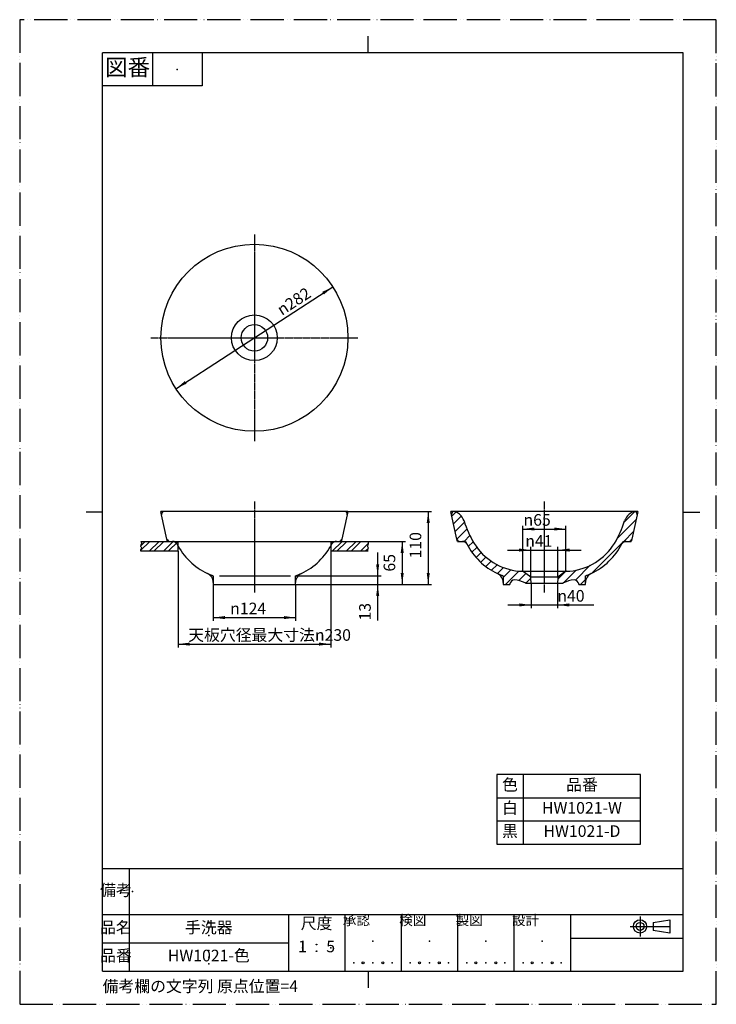
# Model space of a CAD drawing. Units: inches. Extents: x 0 to 1050, y 0 to 1485.
import ezdxf

# ---------------------------------------------------------------- set-up
doc = ezdxf.new("R2010")
doc.units = ezdxf.units.IN
for name, pattern in [('DASH_CENTER', [14, 11, -1, 1, -1]), ('DOT_CENTER', [14, 12, -1, 0, -1]), ('PHANTOM', [13, 10, -1, 0, -1, 0, -1])]:
    doc.linetypes.add(name, pattern=pattern)
doc.layers.add('1', color=7, linetype='Continuous')
doc.styles.add('CONVERTER_1', font='msmincho.ttc', dxfattribs={"width": 0.89})
doc.styles.add('CONVERTER_2', font='txt.shx', dxfattribs={"width": 0.9})
doc.dimstyles.new('ME10_DIM_0', dxfattribs={"dimtxt": 17.5, "dimasz": 17.5, "dimexe": 5, "dimexo": 0, "dimtad": 1, "dimdsep": 46, "dimtxsty": 'CONVERTER_1', "dimsah": 1, "dimcen": 0.09, "dimclrd": 2, "dimclre": 2, "dimclrt": 7, "dimadec": 0, "dimazin": 0, "dimtfac": 1, "dimtdec": 4, "dimtmove": 0, "dimatfit": 3, "dimfxl": 1, "dimtolj": 1, "dimtzin": 0, "dimarcsym": 0})
doc.dimstyles.new('ME10_DIM_1', dxfattribs={"dimtxt": 17.5, "dimasz": 17.5, "dimexe": 5, "dimexo": 0, "dimtad": 1, "dimdsep": 46, "dimtxsty": 'CONVERTER_2', "dimsah": 1, "dimcen": 0.09, "dimclrd": 2, "dimclre": 2, "dimclrt": 7, "dimadec": 0, "dimazin": 0, "dimtfac": 1, "dimtdec": 4, "dimtmove": 0, "dimatfit": 3, "dimfxl": 1, "dimtolj": 1, "dimtzin": 0, "dimarcsym": 0})
doc.dimstyles.new('ME10_DIM_2', dxfattribs={"dimtxt": 17.5, "dimasz": 17.5, "dimexe": 5, "dimexo": 0, "dimtad": 1, "dimdsep": 46, "dimtxsty": 'CONVERTER_2', "dimsah": 1, "dimcen": 0.09, "dimclrd": 2, "dimclre": 2, "dimclrt": 7, "dimadec": 0, "dimazin": 0, "dimtfac": 1, "dimtdec": 4, "dimtmove": 0, "dimatfit": 3, "dimfxl": 1, "dimtolj": 1, "dimtzin": 0, "dimarcsym": 0})
doc.dimstyles.new('ME10_DIM_3', dxfattribs={"dimtxt": 17.5, "dimasz": 17.5, "dimexe": 5, "dimexo": 0, "dimtad": 1, "dimdsep": 46, "dimtxsty": 'CONVERTER_2', "dimsah": 1, "dimcen": 0.09, "dimclrd": 2, "dimclre": 2, "dimclrt": 7, "dimadec": 0, "dimazin": 0, "dimtfac": 1, "dimtdec": 4, "dimtmove": 0, "dimatfit": 3, "dimfxl": 1, "dimtolj": 1, "dimtzin": 0, "dimarcsym": 0})
doc.dimstyles.new('ME10_DIM_4', dxfattribs={"dimtxt": 17.5, "dimasz": 17.5, "dimexe": 5, "dimexo": 0, "dimtad": 1, "dimdsep": 46, "dimtxsty": 'CONVERTER_2', "dimsah": 1, "dimcen": 0.09, "dimclrd": 2, "dimclre": 2, "dimclrt": 7, "dimadec": 0, "dimazin": 0, "dimtfac": 1, "dimtdec": 4, "dimtmove": 0, "dimatfit": 3, "dimfxl": 1, "dimtolj": 1, "dimtzin": 0, "dimarcsym": 0})
doc.dimstyles.new('ME10_DIM_5', dxfattribs={"dimtxt": 17.5, "dimasz": 17.5, "dimexe": 5, "dimexo": 0, "dimtad": 1, "dimdsep": 46, "dimtxsty": 'CONVERTER_2', "dimsah": 1, "dimcen": 0.09, "dimclrd": 2, "dimclre": 2, "dimclrt": 7, "dimadec": 0, "dimazin": 0, "dimtfac": 1, "dimtdec": 4, "dimtmove": 0, "dimatfit": 3, "dimfxl": 1, "dimtolj": 1, "dimtzin": 0, "dimarcsym": 0})
doc.dimstyles.new('ME10_DIM_6', dxfattribs={"dimtxt": 17.5, "dimasz": 17.5, "dimexe": 5, "dimexo": 0, "dimtad": 1, "dimdsep": 46, "dimtxsty": 'CONVERTER_2', "dimsah": 1, "dimcen": 0.09, "dimclrd": 2, "dimclre": 2, "dimclrt": 7, "dimadec": 0, "dimazin": 0, "dimtfac": 1, "dimtdec": 4, "dimtmove": 0, "dimatfit": 3, "dimfxl": 1, "dimtolj": 1, "dimtzin": 0, "dimarcsym": 0})
doc.dimstyles.new('ME10_DIM_7', dxfattribs={"dimtxt": 17.5, "dimasz": 17.5, "dimexe": 5, "dimexo": 0, "dimtad": 1, "dimdsep": 46, "dimtxsty": 'CONVERTER_2', "dimsah": 1, "dimcen": 0.09, "dimclrd": 2, "dimclre": 2, "dimclrt": 7, "dimadec": 0, "dimazin": 0, "dimtfac": 1, "dimtdec": 4, "dimtmove": 0, "dimatfit": 3, "dimfxl": 1, "dimtolj": 1, "dimtzin": 0, "dimarcsym": 0})
pattern_1 = [(45, (0, 0), (-21.21320343559642, 1.7e-15), []), (45, (3.535533905932737, -3.535533905932738), (-21.21320343559642, 1.7e-15), [])]
pattern_2 = [(45, (0, 0), (-7.071067811865475, 7.071067811865476), [])]

# ---------------------------------------------------------------- blocks, each defined once
blk = doc.blocks.new('_J_E______', base_point=(-997.4375, 641.8410227543775))
at = {"layer": '1', "linetype": 'Continuous'}
h = blk.add_hatch(dxfattribs=at)
h.set_pattern_fill('CUSTOM1', color=4, scale=15, angle=45, pattern_type=2)
h.set_pattern_definition(pattern_1)
edge = h.paths.add_edge_path()
edge.add_spline(control_points=[(182.7559931506903, 698.244863013699), (183.2660919844125, 697.0354541258337), (184.2972170448652, 694.5907282606267), (181.3457350106855, 691.6860469676228), (182.931092032421, 689.58796107265), (184.1258543203095, 687.5833927440458), (181.5950505625094, 685.8134241260564), (182.3734776899475, 684.0911704429742), (182.7559931506903, 683.244863013699)], knot_values=[0, 0, 0, 0, 3.665720774769297, 7.40996902091625, 9.270052812601298, 10.99426311290299, 13.57499047522905, 16.068395441775, 16.068395441775, 16.068395441775, 16.068395441775], degree=3, periodic=0)
edge.add_line((182.7559931506903, 683.244863013699), (238.7559931506903, 683.244863013699))
edge.add_line((238.7559931506903, 683.244863013699), (238.7559931506903, 698.244863013699))
edge.add_line((238.7559931506903, 698.244863013699), (182.7559931506903, 698.244863013699))
h = blk.add_hatch(dxfattribs=at)
h.set_pattern_fill('CUSTOM0', color=4, scale=15, angle=45, pattern_type=2)
h.set_pattern_definition(pattern_1)
edge = h.paths.add_edge_path()
edge.add_spline(control_points=[(524.7559931506903, 698.244863013699), (525.2660919844125, 697.0354541258336), (526.2972170448654, 694.590728260627), (523.3457350106855, 691.6860469676225), (524.9310920324212, 689.5879610726503), (526.1258543203094, 687.5833927440456), (523.5950505625094, 685.8134241260566), (524.3734776899475, 684.0911704429741), (524.7559931506903, 683.244863013699)], knot_values=[0, 0, 0, 0, 3.665720774769302, 7.409969020916246, 9.270052812601334, 10.99426311290298, 13.57499047522904, 16.06839544177499, 16.06839544177499, 16.06839544177499, 16.06839544177499], degree=3, periodic=0)
edge.add_line((524.7559931506903, 683.244863013699), (468.7559931506903, 683.244863013699))
edge.add_line((468.7559931506903, 683.244863013699), (468.7559931506903, 698.244863013699))
edge.add_line((468.7559931506903, 698.244863013699), (524.7559931506903, 698.244863013699))
at = {"layer": '1', "color": 2, "linetype": 'Continuous'}
for p, q in [((182.7559931506903, 698.244863013699), (238.7559931506903, 698.244863013699)), ((238.7559931506903, 683.244863013699), (238.7559931506903, 698.244863013699)), ((468.7559931506903, 698.244863013699), (468.7559931506903, 683.244863013699)), ((468.7559931506903, 698.244863013699), (524.7559931506903, 698.244863013699)), ((238.7559931506903, 683.244863013699), (182.7559931506903, 683.244863013699)), ((524.7559931506903, 683.244863013699), (468.7559931506903, 683.244863013699))]:
    blk.add_line(p, q, dxfattribs=at)
for points, knots in [([(182.7559931506903, 698.244863013699), (183.2660919844125, 697.0354541258337), (184.2972170448652, 694.5907282606267), (181.3457350106855, 691.6860469676228), (182.931092032421, 689.58796107265), (184.1258543203095, 687.5833927440458), (181.5950505625094, 685.8134241260564), (182.3734776899475, 684.0911704429742), (182.7559931506903, 683.244863013699)], [0, 0, 0, 0, 3.665720774769297, 7.40996902091625, 9.270052812601298, 10.99426311290299, 13.57499047522905, 16.068395441775, 16.068395441775, 16.068395441775, 16.068395441775]), ([(524.7559931506903, 698.244863013699), (525.2660919844125, 697.0354541258336), (526.2972170448654, 694.590728260627), (523.3457350106855, 691.6860469676225), (524.9310920324212, 689.5879610726503), (526.1258543203094, 687.5833927440456), (523.5950505625094, 685.8134241260566), (524.3734776899475, 684.0911704429741), (524.7559931506903, 683.244863013699)], [0, 0, 0, 0, 3.665720774769302, 7.409969020916246, 9.270052812601334, 10.99426311290298, 13.57499047522904, 16.06839544177499, 16.06839544177499, 16.06839544177499, 16.06839544177499])]:
    blk.add_open_spline(points, degree=3, knots=knots, dxfattribs=at)
blk = doc.blocks.new('HW1021-1-__F_', base_point=(-965.9375000000001, 496.8921232876713))
at = {"layer": '1', "linetype": 'Continuous'}
h = blk.add_hatch(dxfattribs=at)
h.set_pattern_fill('_USER', color=2, scale=10, angle=45, pattern_type=0)
h.set_pattern_definition(pattern_2)
edge = h.paths.add_edge_path()
edge.add_arc((761.2771563823874, 742.8089890978334), 89.99999999999395, 211.9463770502642, 264.3587902606438)
edge.add_line((752.4302745145123, 653.2448630136988), (756.5893264840238, 653.2448630136988))
edge.add_arc((756.5893264840238, 648.2448630136988), 5, 53.13010235415601, 90, ccw=False)
edge.add_line((759.5893264840238, 652.2448630136988), (768.3928753601629, 645.6422013565945))
edge.add_arc((765.3928753601629, 641.6422013565945), 4.99999999999985, 3.1798301198642775, 53.13010235415601, ccw=False)
edge.add_line((770.3851771261898, 641.9195514547071), (770.6973559273779, 636.3003330333213))
edge.add_arc((769.6988955741726, 636.2448630136988), 1, -90, 3.1798301198621175, ccw=False)
edge.add_line((769.6988955741726, 635.2448630136988), (763.9112808072225, 635.2448630136988))
edge.add_arc((763.911280807222, 640.2448630136987), 4.999999999999849, 244.5955054586534, 270.00000000000523, ccw=False)
edge.add_arc((740.3159511477111, 590.5632726782546), 49.99999999999913, 64.59550545864977, 83.53041399205385)
edge.add_arc((746.6975820736675, 632.2798939061261), 8.000000000007855, 95.3638526775799, 167.3890410458189)
edge.add_arc((737.914706894865, 634.2448630136988), 1, 270, 347.38904104581616, ccw=False)
edge.add_line((737.914706894865, 633.2448630136988), (729.7559931506903, 633.2448630136988))
edge.add_arc((729.7559931506903, 634.2448630136988), 1, 180, 270, ccw=False)
edge.add_line((728.7559931506903, 634.2448630136988), (728.7559931506903, 636.0867897077078))
edge.add_line((728.7559931506903, 636.0867897077078), (728.7559931506903, 646.2448630136988))
edge.add_arc((761.2771563823874, 740.8089890978334), 99.99999999999417, 245.5922563864022, 251.0216028421278, ccw=False)
edge.add_arc((764.2987104895212, 741.8089890978333), 102.1859736323139, 207.6565708829409, 244.2810638758417, ccw=False)
edge.add_arc((761.2771563823874, 742.8089890978334), 99.999999999994, 206.4643737492464, 208.9677633935015, ccw=False)
edge.add_line((671.7559931506903, 698.2448630136988), (667.2262298845903, 698.2448630136988))
edge.add_line((667.2262298845903, 698.2448630136988), (663.3657653793368, 698.2448630136988))
edge.add_arc((663.3657653793368, 702.7448630136988), 4.499999999999989, 192.5288077091518, 270, ccw=False)
edge.add_line((658.9729236085091, 701.7686759535148), (650.8377091131958, 738.3771411824242))
edge.add_arc((654.7424573539315, 739.2448630136988), 4, 90, 192.5288077091515, ccw=False)
edge.add_arc((654.7424573539315, 739.2448630136988), 4.000000000036844, 66.6429892462155, 90, ccw=False)
edge.add_arc((644.4345185687496, 715.375501941401), 30.00000000006387, 51.900100774460384, 66.64298924621681, ccw=False)
edge.add_arc((650.6048634791596, 723.2448630136988), 19.99999999999995, 17.00244328144288, 51.9001007744605, ccw=False)
edge.add_arc((813.174552336854, 772.9549853707381), 150.000000000116, 197.0024432814429, 211.2282384738674)
h = blk.add_hatch(dxfattribs=at)
h.set_pattern_fill('_USER', color=2, scale=10, angle=45, pattern_type=0)
h.set_pattern_definition(pattern_2)
edge = h.paths.add_edge_path()
edge.add_arc((930.907122822221, 723.2448630136988), 20.00000000008294, 128.0998992255394, 162.9975567185571, ccw=False)
edge.add_arc((937.077467732631, 715.375501941401), 30.00000000001346, 113.35701075378319, 128.0998992255396, ccw=False)
edge.add_arc((926.7695289474491, 739.2448630136988), 4, 90, 113.3570107537845, ccw=False)
edge.add_arc((926.7695289474491, 739.2448630136988), 3.999999999999857, -12.528807709151522, 90, ccw=False)
edge.add_line((930.6742771881848, 738.3771411824242), (922.5390626928715, 701.7686759535148))
edge.add_arc((918.1462209220438, 702.7448630136988), 4.5, 270, 347.4711922908482, ccw=False)
edge.add_line((918.1462209220438, 698.2448630136988), (914.2857564167903, 698.2448630136988))
edge.add_line((914.2857564167903, 698.2448630136988), (909.7559931506903, 698.2448630136988))
edge.add_arc((820.2348299189932, 742.8089890978334), 99.99999999999395, 331.0322366064985, 333.5356262507535, ccw=False)
edge.add_arc((817.2132758118594, 741.8089890978333), 102.1859736323141, 295.7189361241583, 332.34342911705903, ccw=False)
edge.add_arc((820.2348299189932, 740.8089890978334), 99.99999999999397, 288.9783971578722, 294.40774361359775, ccw=False)
edge.add_line((852.7559931506903, 646.2448630136988), (852.7559931506903, 636.0867897077078))
edge.add_line((852.7559931506903, 636.0867897077078), (852.7559931506903, 634.2448630136988))
edge.add_arc((851.7559931506903, 634.2448630136988), 1, 270, 360, ccw=False)
edge.add_line((851.7559931506903, 633.2448630136988), (843.5972794065156, 633.2448630136988))
edge.add_arc((843.5972794065156, 634.2448630136988), 0.9999999999998597, 192.6109589541838, 270, ccw=False)
edge.add_arc((834.8144042277131, 632.2798939061261), 8.000000000007878, 12.6109589541811, 84.63614732242011)
edge.add_arc((841.1960351536695, 590.5632726782546), 49.99999999999912, 96.46958600794616, 115.4044945413502)
edge.add_arc((817.6007054941585, 640.2448630136987), 4.999999999999886, 269.99999999999477, 295.40449454134654, ccw=False)
edge.add_line((817.6007054941581, 635.2448630136988), (811.813090727208, 635.2448630136988))
edge.add_arc((811.813090727208, 636.2448630136988), 0.9999999999998312, 176.820169880138, 270, ccw=False)
edge.add_line((810.8146303740027, 636.3003330333213), (811.1268091751908, 641.9195514547071))
edge.add_arc((816.1191109412177, 641.6422013565945), 5, 126.86989764584399, 176.8201698801357, ccw=False)
edge.add_line((813.1191109412177, 645.6422013565945), (821.9226598173568, 652.2448630136988))
edge.add_arc((824.9226598173568, 648.2448630136988), 5, 90, 126.86989764584399, ccw=False)
edge.add_line((824.9226598173568, 653.2448630136988), (829.0817117868683, 653.2448630136988))
edge.add_arc((820.2348299189932, 742.8089890978334), 89.99999999999388, 275.6412097393562, 328.0536229497358)
edge.add_arc((768.3374339645266, 772.9549853707381), 150.0000000001161, 328.7717615261326, 342.9975567185571)
at = {"layer": '1', "color": 4, "linetype": 'PHANTOM'}
for p, q in [((353.7559931506903, 1161.244863013699), (353.7559931506903, 849.2448630136987)), ((197.7559931506903, 1005.244863013699), (371.2559931506903, 1005.244863013699)), ((371.2559931506903, 1005.244863013699), (372.7559931506903, 1005.244863013699)), ((372.7559931506903, 1005.244863013699), (373.7559931506903, 1005.244863013699)), ((383.7559931506903, 1005.244863013699), (387.2559931506903, 1005.244863013699)), ((387.2559931506903, 1005.244863013699), (388.2559931506903, 1005.244863013699)), ((388.2559931506903, 1005.244863013699), (509.7559931506903, 1005.244863013699)), ((353.7559931506903, 758.2448630136988), (353.7559931506903, 644.2448630136988)), ((790.7559931506903, 758.2448630136988), (790.7559931506903, 644.2448630136988)), ((213.8377091131958, 738.3771411824242), (212.7559931506903, 743.2448630136988)), ((217.7424573539315, 743.2448630136988), (212.7559931506903, 743.2448630136988)), ((494.7559931506903, 743.2448630136988), (489.7695289474491, 743.2448630136988)), ((494.7559931506903, 743.2448630136988), (493.6742771881848, 738.3771411824242)), ((654.7424573539315, 743.2448630136988), (649.7559931506903, 743.2448630136988)), ((650.8377091131958, 738.3771411824242), (649.7559931506903, 743.2448630136988)), ((931.7559931506903, 743.2448630136988), (926.7695289474491, 743.2448630136988)), ((931.7559931506903, 743.2448630136988), (930.6742771881848, 738.3771411824242)), ((222.7559931506903, 698.2448630136988), (221.9729236085091, 701.7686759535148)), ((222.7559931506903, 698.2448630136988), (226.3657653793368, 698.2448630136988)), ((230.2262298845903, 698.2448630136988), (234.7559931506903, 698.2448630136988)), ((472.7559931506903, 698.2448630136988), (477.2857564167903, 698.2448630136988)), ((481.1462209220438, 698.2448630136988), (484.7559931506903, 698.2448630136988)), ((485.5390626928715, 701.7686759535148), (484.7559931506903, 698.2448630136988)), ((659.7559931506903, 698.2448630136988), (658.9729236085091, 701.7686759535148)), ((659.7559931506903, 698.2448630136988), (663.3657653793368, 698.2448630136988)), ((667.2262298845903, 698.2448630136988), (671.7559931506903, 698.2448630136988)), ((909.7559931506903, 698.2448630136988), (914.2857564167903, 698.2448630136988)), ((918.1462209220438, 698.2448630136988), (921.7559931506903, 698.2448630136988)), ((922.5390626928715, 701.7686759535148), (921.7559931506903, 698.2448630136988)), ((291.7559931506903, 646.2448630136988), (291.7559931506903, 636.0867897077078)), ((353.7559931506903, 644.2448630136988), (353.7559931506903, 620.2448630136988)), ((415.7559931506903, 636.0867897077078), (415.7559931506903, 646.2448630136988)), ((728.7559931506903, 646.2448630136988), (728.7559931506903, 636.0867897077078)), ((759.5893264840238, 652.2448630136988), (758.2559931506903, 653.2448630136988)), ((770.2559931506903, 644.2448630136988), (768.3928753601629, 645.6422013565945)), ((770.3851771261898, 641.9195514547071), (770.2559931506903, 644.2448630136988)), ((790.7559931506903, 644.2448630136988), (790.7559931506903, 620.2448630136988)), ((811.2559931506903, 644.2448630136988), (811.1268091751908, 641.9195514547071)), ((813.1191109412177, 645.6422013565945), (811.2559931506903, 644.2448630136988)), ((823.2559931506903, 653.2448630136988), (821.9226598173568, 652.2448630136988)), ((852.7559931506903, 636.0867897077078), (852.7559931506903, 646.2448630136988)), ((291.7559931506903, 634.2448630136988), (291.7559931506903, 633.2448630136988)), ((291.7559931506903, 633.2448630136988), (292.7559931506903, 633.2448630136988)), ((414.7559931506903, 633.2448630136988), (415.7559931506903, 633.2448630136988)), ((415.7559931506903, 633.2448630136988), (415.7559931506903, 634.2448630136988)), ((728.7559931506903, 634.2448630136988), (728.7559931506903, 633.2448630136988)), ((728.7559931506903, 633.2448630136988), (729.7559931506903, 633.2448630136988)), ((737.914706894865, 633.2448630136988), (738.7559931506903, 633.2448630136988)), ((762.7559931506903, 635.2448630136988), (763.9112808072225, 635.2448630136988)), ((770.7559931506903, 635.2448630136988), (770.6973559273779, 636.3003330333213)), ((810.8146303740027, 636.3003330333213), (810.7559931506903, 635.2448630136988)), ((817.6007054941581, 635.2448630136988), (818.7559931506903, 635.2448630136988)), ((842.7559931506903, 633.2448630136988), (843.5972794065156, 633.2448630136988)), ((851.7559931506903, 633.2448630136988), (852.7559931506903, 633.2448630136988)), ((852.7559931506903, 633.2448630136988), (852.7559931506903, 634.2448630136988))]:
    blk.add_line(p, q, dxfattribs=at)
at = {"layer": '1', "color": 4, "linetype": 'DASH_CENTER'}
blk.add_line((373.7559931506903, 1005.244863013699), (383.7559931506903, 1005.244863013699), dxfattribs=at)
at = {"layer": '1', "color": 7, "linetype": 'Continuous'}
for p, q in [((353.7559931506903, 743.2448630136988), (217.7424573539315, 743.2448630136988)), ((489.7695289474491, 743.2448630136988), (353.7559931506903, 743.2448630136988)), ((790.7559931506903, 743.2448630136988), (654.7424573539315, 743.2448630136988)), ((926.7695289474491, 743.2448630136988), (790.7559931506903, 743.2448630136988)), ((221.9729236085091, 701.7686759535148), (213.8377091131958, 738.3771411824242)), ((493.6742771881848, 738.3771411824242), (485.5390626928715, 701.7686759535148)), ((658.9729236085091, 701.7686759535148), (650.8377091131958, 738.3771411824242)), ((930.6742771881848, 738.3771411824242), (922.5390626928715, 701.7686759535148)), ((226.3657653793368, 698.2448630136988), (230.2262298845903, 698.2448630136988)), ((230.2262298845903, 698.2448630136988), (481.1462209220438, 698.2448630136988)), ((663.3657653793368, 698.2448630136988), (667.2262298845903, 698.2448630136988)), ((914.2857564167903, 698.2448630136988), (918.1462209220438, 698.2448630136988)), ((301.013061365266, 646.2448630136989), (408.0343003086471, 646.2448630136989)), ((752.4302745145123, 653.2448630136988), (756.5893264840238, 653.2448630136988)), ((756.5893264840238, 653.2448630136988), (758.2559931506903, 653.2448630136988)), ((758.2559931506903, 653.2448630136988), (790.7559931506903, 653.2448630136988)), ((768.3928753601629, 645.6422013565945), (759.5893264840238, 652.2448630136988)), ((790.7559931506903, 644.2448630136988), (770.2559931506903, 644.2448630136988)), ((770.6973559273779, 636.3003330333213), (770.3851771261898, 641.9195514547071)), ((790.7559931506903, 653.2448630136988), (823.2559931506903, 653.2448630136988)), ((811.2559931506903, 644.2448630136988), (790.7559931506903, 644.2448630136988)), ((811.1268091751908, 641.9195514547071), (810.8146303740027, 636.3003330333213)), ((821.9226598173568, 652.2448630136988), (813.1191109412177, 645.6422013565945)), ((823.2559931506903, 653.2448630136988), (824.9226598173568, 653.2448630136988)), ((824.9226598173568, 653.2448630136988), (829.0817117868683, 653.2448630136988)), ((291.7559931506903, 636.0867897077078), (291.7559931506903, 634.2448630136988)), ((292.7559931506903, 633.2448630136988), (414.7559931506903, 633.2448630136988)), ((415.7559931506903, 634.2448630136988), (415.7559931506903, 636.0867897077078)), ((728.7559931506903, 636.0867897077078), (728.7559931506903, 634.2448630136988)), ((729.7559931506903, 633.2448630136988), (737.914706894865, 633.2448630136988)), ((763.9112808072225, 635.2448630136988), (769.6988955741726, 635.2448630136988)), ((769.6988955741726, 635.2448630136988), (770.7559931506903, 635.2448630136988)), ((770.7559931506903, 635.2448630136988), (790.7559931506903, 635.2448630136988)), ((790.7559931506903, 635.2448630136988), (810.7559931506903, 635.2448630136988)), ((810.7559931506903, 635.2448630136988), (811.813090727208, 635.2448630136988)), ((811.813090727208, 635.2448630136988), (817.6007054941581, 635.2448630136988)), ((843.5972794065156, 633.2448630136988), (851.7559931506903, 633.2448630136988)), ((852.7559931506903, 634.2448630136988), (852.7559931506903, 636.0867897077078))]:
    blk.add_line(p, q, dxfattribs=at)
for radius in [141, 34.5, 20]:
    blk.add_circle((353.7559931506903, 1005.244863013699), radius, dxfattribs=at)
for centre, radius, start, end in [((217.7424573539315, 739.2448630136988), 4, 90, -167.4711922908486), ((489.7695289474491, 739.2448630136988), 3.999999999999912, -12.52880770915133, 90), ((654.7424573539315, 739.2448630136988), 4, 90, -167.4711922908485), ((654.7424573539315, 739.2448630136988), 4.000000000036844, 66.64298924621552, 90), ((644.4345185687496, 715.375501941401), 30.00000000006387, 51.90010077446039, 66.64298924621677), ((937.077467732631, 715.375501941401), 30.00000000001346, 113.3570107537832, 128.0998992255396), ((926.7695289474491, 739.2448630136988), 4, 90, 113.3570107537845), ((926.7695289474491, 739.2448630136988), 3.999999999999857, -12.52880770915151, 90), ((650.6048634791596, 723.2448630136988), 19.99999999999995, 17.00244328144291, 51.90010077446055), ((813.174552336854, 772.9549853707381), 150.000000000116, -162.9975567185572, -148.7717615261326), ((768.3374339645266, 772.9549853707381), 150.0000000001161, -31.22823847386742, -17.00244328144285), ((930.907122822221, 723.2448630136988), 20.00000000008294, 128.0998992255395, 162.9975567185571), ((226.3657653793368, 702.7448630136988), 4.499999999999934, -167.471192290848, -90), ((230.2262298845903, 690.7448630136988), 7.499999999999996, 28.96776339350153, 90), ((477.2857564167903, 690.7448630136988), 7.5, 90, 151.0322366064985), ((481.1462209220438, 702.7448630136988), 4.5, -90, -12.52880770915214), ((663.3657653793368, 702.7448630136988), 4.499999999999989, -167.4711922908482, -90), ((667.2262298845903, 690.7448630136988), 7.499999999999945, 28.96776339350174, 90), ((914.2857564167903, 690.7448630136988), 7.5, 90, 151.0322366064983), ((918.1462209220438, 702.7448630136988), 4.5, -90, -12.52880770915183), ((327.2987104895212, 741.8089890978333), 102.1859736323139, -152.3434291170591, -115.7189361241583), ((380.2132758118594, 741.8089890978333), 102.1859736323141, -64.2810638758417, -27.65657088294094), ((764.2987104895212, 741.8089890978333), 102.1859736323139, -152.3434291170591, -115.7189361241583), ((761.2771563823874, 742.8089890978334), 89.99999999999395, -148.0536229497359, -95.6412097393562), ((820.2348299189932, 742.8089890978334), 89.99999999999388, -84.35879026064381, -31.94637705026415), ((817.2132758118594, 741.8089890978333), 102.1859736323141, -64.2810638758417, -27.65657088294094), ((276.7559931506903, 636.0867897077086), 15, -3.04e-12, 65.5922563864021), ((430.7559931506903, 636.0867897077086), 15.00000000000001, 114.4077436135979, -179.999999999997), ((713.7559931506903, 636.0867897077086), 15, -3.04e-12, 65.5922563864021), ((746.6975820736675, 632.2798939061261), 8.000000000007855, 95.3638526775799, 167.3890410458189), ((740.3159511477111, 590.5632726782546), 49.99999999999913, 64.59550545864977, 83.53041399205385), ((756.5893264840238, 648.2448630136988), 5, 53.13010235415598, 90), ((765.3928753601629, 641.6422013565945), 4.99999999999985, 3.17983011986423, 53.13010235415598), ((816.1191109412177, 641.6422013565945), 5, 126.869897645844, 176.8201698801358), ((841.1960351536695, 590.5632726782546), 49.99999999999912, 96.46958600794616, 115.4044945413502), ((824.9226598173568, 648.2448630136988), 5, 90, 126.869897645844), ((834.8144042277131, 632.2798939061261), 8.000000000007878, 12.6109589541811, 84.63614732242011), ((867.7559931506903, 636.0867897077086), 15.00000000000001, 114.4077436135979, -179.999999999997), ((292.7559931506903, 634.2448630136988), 1, 180, -90), ((414.7559931506903, 634.2448630136988), 1, -90, 0), ((729.7559931506903, 634.2448630136988), 1, 180, -90), ((737.914706894865, 634.2448630136988), 1, -90, -12.61095895418384), ((763.911280807222, 640.2448630136987), 4.999999999999849, -115.4044945413466, -89.9999999999948), ((769.6988955741726, 636.2448630136988), 1, -90, 3.17983011986207), ((811.813090727208, 636.2448630136988), 0.9999999999998312, 176.8201698801379, -90), ((817.6007054941585, 640.2448630136987), 4.999999999999886, -90.00000000000522, -64.59550545865345), ((843.5972794065156, 634.2448630136988), 0.9999999999998597, -167.3890410458162, -90), ((851.7559931506903, 634.2448630136988), 1, -90, 0)]:
    blk.add_arc(centre, radius, start, end, dxfattribs=at)
at = {"layer": '1', "color": 4, "linetype": 'PHANTOM'}
for centre, radius, start, end in [((324.2771563823874, 742.8089890978334), 99.999999999994, -153.5356262507536, -151.0322366064985), ((383.2348299189932, 742.8089890978334), 99.99999999999395, -28.96776339350151, -26.46437374924646), ((761.2771563823874, 742.8089890978334), 99.999999999994, -153.5356262507536, -151.0322366064985), ((820.2348299189932, 742.8089890978334), 99.99999999999395, -28.96776339350151, -26.46437374924646), ((324.2771563823874, 740.8089890978334), 99.99999999999417, -114.4077436135978, -108.9783971578722), ((383.2348299189932, 740.8089890978334), 99.99999999999397, -71.02160284212778, -65.59225638640224), ((761.2771563823874, 740.8089890978334), 99.99999999999417, -114.4077436135978, -108.9783971578722), ((820.2348299189932, 740.8089890978334), 99.99999999999397, -71.02160284212778, -65.59225638640224), ((746.6975820736675, 632.2798939061261), 8.000000000007878, 167.3890410458189, 173.0720484122296), ((740.3159511477111, 590.5632726782546), 49.99999999999931, 63.33322691044464, 64.59550545864977), ((841.1960351536695, 590.5632726782546), 49.99999999999913, 115.4044945413502, 116.6667730895554), ((834.8144042277131, 632.2798939061261), 8.000000000007734, 6.92795158777042, 12.6109589541811)]:
    blk.add_arc(centre, radius, start, end, dxfattribs=at)
blk = doc.blocks.new('_J__A4')
at = {"layer": '1', "color": 4, "linetype": 'PHANTOM'}
for p, q in [((0, 297), (0, 0)), ((210, 297), (0, 297)), ((210, 0), (210, 297)), ((0, 0), (210, 0))]:
    blk.add_line(p, q, dxfattribs=at)
at = {"layer": '1', "color": 2, "linetype": 'Continuous'}
for p, q in [((105, 287.0000000000003), (105, 292.0000000000003)), ((40, 287.0000000000003), (40, 277.0000000000003)), ((55, 287.0000000000003), (55, 277.0000000000003)), ((55, 277.0000000000003), (25, 277.0000000000003)), ((25, 148.5), (20, 148.5)), ((200, 148.5), (205, 148.5)), ((33, 41.00000000000001), (33, 27)), ((33, 27), (33, 10)), ((81, 27.00000000000001), (81, 10)), ((98, 27.00000000000001), (98, 9.99999999999999)), ((115, 27.00000000000001), (115, 9.99999999999999)), ((132, 27.00000000000001), (132, 9.99999999999999)), ((149, 27.00000000000001), (149, 10)), ((166, 27.00000000000001), (166, 10)), ((25, 18.50000000000001), (81, 18.50000000000001)), ((166, 20.00000000000001), (200, 20.00000000000001)), ((105, 10), (105, 5))]:
    blk.add_line(p, q, dxfattribs=at)
at = {"layer": '1', "color": 7, "linetype": 'Continuous'}
for p, q in [((105, 287.0000000000003), (25, 287.0000000000003)), ((25, 148.5), (25, 287.0000000000003)), ((200, 287.0000000000003), (105, 287.0000000000003)), ((200, 148.5), (200, 287.0000000000003)), ((25, 10), (25, 148.5)), ((200, 10), (200, 148.5)), ((25, 41), (200, 41)), ((200, 27.00000000000001), (25, 27.00000000000001)), ((191, 24.70000000000001), (196, 25.50000000000001)), ((191, 24.70000000000001), (191, 22.30000000000001)), ((196, 25.50000000000001), (196, 21.50000000000001)), ((196, 21.50000000000001), (191, 22.30000000000001)), ((25, 10), (105, 10)), ((105, 10), (200, 10))]:
    blk.add_line(p, q, dxfattribs=at)
at = {"layer": '1', "color": 2, "linetype": 'DOT_CENTER'}
for p, q in [((187, 26.50000000000001), (187, 20.50000000000001)), ((184, 23.50000000000001), (197, 23.50000000000001))]:
    blk.add_line(p, q, dxfattribs=at)
at = {"layer": '1', "color": 7, "linetype": 'Continuous'}
for centre, radius in [((187, 23.50000000000001), 2), ((187, 23.50000000000001), 1.200000000000102), ((103.5, 12.5), 0.2999999999999972), ((109.5, 12.5), 0.2999999999999972), ((120.5, 12.5), 0.2999999999999972), ((126.5, 12.5), 0.2999999999999972), ((137.5, 12.5), 0.3000000000000114), ((143.5, 12.5), 0.3000000000000114), ((154.5, 12.5), 0.3000000000000114), ((160.5, 12.5), 0.3000000000000114)]:
    blk.add_circle(centre, radius, dxfattribs=at)
at = {"layer": '1', "color": 7, "linetype": 'DOT_CENTER'}
for centre in [(89.5, 18), (89.5, 16)]:
    blk.add_circle(centre, 0.1000000000000227, dxfattribs=at)
at = {"layer": '1', "color": 4}
for p in [(47.5, 282.0000000000003), (34, 34.00000000000001), (57, 24.75000000000001), (57, 22.75000000000001), (57, 20.75000000000001), (106.5, 19.00000000000001), (123.5, 19.00000000000001), (140.5, 19.00000000000001), (157.5, 19.00000000000001), (57, 16.25), (85.25, 17), (93.75, 17), (57, 14.25), (57, 12.25), (100.75, 12.5), (106.5, 12.5), (112.25, 12.5), (117.75, 12.5), (123.5, 12.5), (129.25, 12.5), (134.75, 12.5), (140.5, 12.5), (146.25, 12.5), (151.75, 12.5), (157.5, 12.5), (163.25, 12.5)]:
    blk.add_point(p, dxfattribs=at)
at = {"layer": '1', "color": 2, "attachment_point": 5, "style": 'CONVERTER_1'}
for s, insert, char_height, line_spacing_factor in [('図番', (32.5, 282.0000000000003), 5, 0.60024009603842), ('備考', (29, 34.00000000000001), 3.5, 0.60024009603842), ('承認', (101.5, 25.00000000000001), 3, 0.78031212484994), ('検図', (118.5, 25.00000000000001), 3, 0.78031212484994), ('製図', (135.5, 25.00000000000001), 3, 0.78031212484994), ('設計', (152.5, 25.00000000000001), 3, 0.78031212484994), ('品名', (29, 22.75), 3.5, 0.96038415366146), ('尺度', (89.5, 24.00000000000001), 3.5, 0.7202881152461), ('品番', (29, 14.25), 3.5, 0.96038415366146)]:
    blk.add_mtext(s, dxfattribs=dict(at, insert=insert, char_height=char_height, line_spacing_factor=line_spacing_factor))
at = {"layer": '1', "color": 250, "insert": (25, 5), "char_height": 3.5, "attachment_point": 4, "line_spacing_factor": 0.7202881152461, "style": 'CONVERTER_1'}
blk.add_mtext('備考欄の文字列 原点位置=4', dxfattribs=at)
blk = doc.blocks.new('*D04')
at = {"layer": '1', "color": 2, "linetype": 'Continuous'}
for p, q in [((238.7559931506903, 683.2448630136989), (238.7559931506903, 538.2448630136989)), ((468.7559931506903, 683.2448630136989), (468.7559931506903, 538.2448630136989)), ((238.7559931506903, 543.2448630136989), (468.7559931506903, 543.2448630136989))]:
    blk.add_line(p, q, dxfattribs=at)
at = {"layer": '1', "color": 2}
for points in [[(256.2559931506903, 545.5487817214783), (256.2559931506903, 540.9409443059195), (238.7559931506903, 543.2448630136989)], [(451.2559931506903, 540.9409443059195), (451.2559931506903, 545.5487817214783), (468.7559931506903, 543.2448630136989)]]:
    blk.add_solid(points, dxfattribs=at)
at = {"layer": '1', "color": 7, "insert": (254.0059931506903, 548.2448630136989), "char_height": 17.5, "attachment_point": 7, "rotation": 0.00013888888888888892, "line_spacing_factor": 0.60024009603842, "style": 'CONVERTER_1'}
blk.add_mtext('天板穴径最大寸法{\\Fgdt;n}230', dxfattribs=at)
blk = doc.blocks.new('*D15')
at = {"layer": '1', "color": 2, "linetype": 'Continuous'}
for p, q in [((758.2559931506903, 653.2448630136988), (758.2559931506903, 721.8189209389342)), ((758.2559931506903, 716.8189209389342), (823.2559931506903, 716.8189209389342)), ((823.2559931506903, 653.2448630136988), (823.2559931506903, 721.8189209389342))]:
    blk.add_line(p, q, dxfattribs=at)
at = {"layer": '1', "color": 2}
for points in [[(775.7559931506903, 719.1228396467136), (775.7559931506903, 714.5150022311548), (758.2559931506903, 716.8189209389342)], [(805.7559931506903, 714.5150022311548), (805.7559931506903, 719.1228396467136), (823.2559931506903, 716.8189209389342)]]:
    blk.add_solid(points, dxfattribs=at)
at = {"layer": '1', "color": 7, "insert": (759.4309931507746, 721.818851368171), "char_height": 17.5, "attachment_point": 7, "rotation": 0.00013888888888888892, "line_spacing_factor": 0.60024009603842, "style": 'CONVERTER_2'}
blk.add_mtext('\\C7;{\\Fgdt;n}\\C7;65', dxfattribs=at)
blk = doc.blocks.new('*D26')
at = {"layer": '1', "color": 2, "linetype": 'Continuous'}
for p, q in [((735.2559931506903, 685.085609784973), (770.2559931506903, 685.085609784973)), ((770.2559931506903, 644.2448630136988), (770.2559931506903, 690.085609784973)), ((770.2559931506903, 685.085609784973), (811.2559931506903, 685.085609784973)), ((811.2559931506903, 644.2448630136988), (811.2559931506903, 690.085609784973)), ((811.2559931506903, 685.085609784973), (846.2559931506903, 685.085609784973))]:
    blk.add_line(p, q, dxfattribs=at)
at = {"layer": '1', "color": 2}
for points in [[(752.7559931506903, 682.7816910771936), (752.7559931506903, 687.3895284927524), (770.2559931506903, 685.085609784973)], [(828.7559931506903, 687.3895284927524), (828.7559931506903, 682.7816910771936), (811.2559931506903, 685.085609784973)]]:
    blk.add_solid(points, dxfattribs=at)
at = {"layer": '1', "color": 7, "insert": (762.0559931507746, 690.0855402142098), "char_height": 17.5, "attachment_point": 7, "rotation": 0.00013888888888888892, "line_spacing_factor": 0.60024009603842, "style": 'CONVERTER_2'}
blk.add_mtext('\\C7;{\\Fgdt;n}\\C7;41', dxfattribs=at)
blk = doc.blocks.new('*D37')
at = {"layer": '1', "color": 2, "linetype": 'Continuous'}
for p, q in [((770.7559931506903, 635.2448630136988), (770.7559931506903, 597.306619783421)), ((810.7559931506903, 635.2448630136988), (810.7559931506903, 597.306619783421)), ((735.7559931506903, 602.306619783421), (770.7559931506903, 602.306619783421)), ((770.7559931506903, 602.306619783421), (810.7559931506903, 602.306619783421)), ((810.7559931506903, 602.306619783421), (865.308672399243, 602.306619783421))]:
    blk.add_line(p, q, dxfattribs=at)
at = {"layer": '1', "color": 2}
for points in [[(753.2559931506903, 600.0027010756415), (753.2559931506903, 604.6105384912004), (770.7559931506903, 602.306619783421)], [(828.2559931506903, 604.6105384912004), (828.2559931506903, 600.0027010756415), (810.7559931506903, 602.306619783421)]]:
    blk.add_solid(points, dxfattribs=at)
at = {"layer": '1', "color": 7, "insert": (810.3586723993274, 607.3065502126577), "char_height": 17.5, "attachment_point": 7, "rotation": 0.00013888888888888892, "line_spacing_factor": 0.60024009603842, "style": 'CONVERTER_2'}
blk.add_mtext('\\C7;{\\Fgdt;n}\\C7;40', dxfattribs=at)
blk = doc.blocks.new('*D48')
at = {"layer": '1', "color": 2, "linetype": 'Continuous'}
for p, q in [((524.7559931506903, 698.244863013699), (581.548568932831, 698.244863013699)), ((576.548568932831, 698.244863013699), (576.548568932831, 633.2448630136988)), ((414.7559931506903, 633.2448630136988), (581.548568932831, 633.2448630136988))]:
    blk.add_line(p, q, dxfattribs=at)
at = {"layer": '1', "color": 2}
for points in [[(578.8524876406104, 680.744863013699), (574.2446502250516, 680.744863013699), (576.548568932831, 698.244863013699)], [(574.2446502250516, 650.7448630136988), (578.8524876406104, 650.7448630136988), (576.548568932831, 633.2448630136988)]]:
    blk.add_solid(points, dxfattribs=at)
at = {"layer": '1', "color": 7, "insert": (571.548568932831, 652.6198630136989), "char_height": 17.5, "attachment_point": 7, "rotation": 90, "line_spacing_factor": 0.60024009603842, "style": 'CONVERTER_2'}
blk.add_mtext('65', dxfattribs=at)
blk = doc.blocks.new('*D59')
at = {"layer": '1', "color": 2, "linetype": 'Continuous'}
for p, q in [((494.7559931506902, 743.2448630136988), (620.794235675916, 743.2448630136988)), ((615.794235675916, 743.2448630136988), (615.794235675916, 633.2448630136988)), ((415.7559931506902, 633.2448630136988), (620.794235675916, 633.2448630136988))]:
    blk.add_line(p, q, dxfattribs=at)
at = {"layer": '1', "color": 2}
for points in [[(618.0981543836954, 725.7448630136988), (613.4903169681365, 725.7448630136988), (615.794235675916, 743.2448630136988)], [(613.4903169681365, 650.7448630136988), (618.0981543836954, 650.7448630136988), (615.794235675916, 633.2448630136988)]]:
    blk.add_solid(points, dxfattribs=at)
at = {"layer": '1', "color": 7, "insert": (610.794235675916, 672.4948630136988), "char_height": 17.5, "attachment_point": 7, "rotation": 90, "line_spacing_factor": 0.60024009603842, "style": 'CONVERTER_2'}
blk.add_mtext('110', dxfattribs=at)
blk = doc.blocks.new('*D610')
at = {"layer": '1', "color": 2, "linetype": 'Continuous'}
for p, q in [((539.595463289191, 646.2448630136988), (539.595463289191, 681.2448630136988)), ((415.7559931506903, 646.2448630136988), (544.595463289191, 646.2448630136988)), ((539.595463289191, 633.2448630136988), (539.595463289191, 646.2448630136988)), ((415.7559931506903, 633.2448630136988), (544.595463289191, 633.2448630136988)), ((539.595463289191, 578.806411334016), (539.595463289191, 633.2448630136988))]:
    blk.add_line(p, q, dxfattribs=at)
at = {"layer": '1', "color": 2}
for points in [[(537.2915445814116, 663.7448630136988), (541.8993819969704, 663.7448630136988), (539.595463289191, 646.2448630136988)], [(541.8993819969704, 615.7448630136988), (537.2915445814116, 615.7448630136988), (539.595463289191, 633.2448630136988)]]:
    blk.add_solid(points, dxfattribs=at)
at = {"layer": '1', "color": 7, "insert": (534.595463289191, 578.806411334016), "char_height": 17.5, "attachment_point": 7, "rotation": 90, "line_spacing_factor": 0.60024009603842, "style": 'CONVERTER_2'}
blk.add_mtext('13', dxfattribs=at)
blk = doc.blocks.new('*D711')
at = {"layer": '1', "color": 2, "linetype": 'Continuous'}
for p, q in [((291.7559931506903, 633.2448630136988), (291.7559931506903, 578.2448630136989)), ((415.7559931506903, 633.2448630136988), (415.7559931506903, 578.2448630136989)), ((291.7559931506903, 583.2448630136989), (415.7559931506903, 583.2448630136989))]:
    blk.add_line(p, q, dxfattribs=at)
at = {"layer": '1', "color": 2}
for points in [[(309.2559931506903, 585.5487817214783), (309.2559931506903, 580.9409443059195), (291.7559931506903, 583.2448630136989)], [(398.2559931506903, 580.9409443059195), (398.2559931506903, 585.5487817214783), (415.7559931506903, 583.2448630136989)]]:
    blk.add_solid(points, dxfattribs=at)
at = {"layer": '1', "color": 7, "insert": (317.1809931507746, 588.2447934429357), "char_height": 17.5, "attachment_point": 7, "rotation": 0.00013888888888888892, "line_spacing_factor": 0.60024009603842, "style": 'CONVERTER_2'}
blk.add_mtext('\\C7;{\\Fgdt;n}\\C7;124', dxfattribs=at)
blk = doc.blocks.new('*D812')
at = {"layer": '1', "color": 2, "linetype": 'Continuous'}
blk.add_line((235.5254150550546, 928.4169357790548), (471.986571246326, 1082.072790248343), dxfattribs=at)
at = {"layer": '1', "color": 2}
for points in [[(458.5679200559871, 1070.60553941634), (456.057206597323, 1074.469279000824), (471.986571246326, 1082.072790248343)], [(248.9440662453937, 939.8841866110575), (251.4547797040577, 936.0204470265737), (235.5254150550546, 928.4169357790548)]]:
    blk.add_solid(points, dxfattribs=at)
at = {"layer": '1', "color": 7, "insert": (395.2178353451498, 1038.150287801382), "char_height": 17.5, "attachment_point": 7, "rotation": 33.01638960207567, "line_spacing_factor": 0.60024009603842, "style": 'CONVERTER_2'}
blk.add_mtext('\\C7;{\\Fgdt;n}\\C7;282', dxfattribs=at)

msp = doc.modelspace()

# ---------------------------------------------------------------- linework, layer by layer
at = {"layer": '1', "color": 2, "linetype": 'DASH_CENTER'}
for p, q in [((353.7559931506903, 1161.244863013699), (353.7559931506903, 849.2448630136987)), ((197.7559931506903, 1005.244863013699), (371.2559931506903, 1005.244863013699)), ((371.2559931506903, 1005.244863013699), (509.7559931506903, 1005.244863013699)), ((353.7559931506903, 758.2448630136988), (353.7559931506903, 620.2448630136988)), ((790.7559931506903, 758.2448630136988), (790.7559931506903, 620.2448630136988))]:
    msp.add_line(p, q, dxfattribs=at)
at = {"layer": '1', "color": 7, "linetype": 'Continuous'}
for p, q in [((719.0000000000003, 346.5000000000001), (719.0000000000003, 311.5000000000001)), ((759.0000000000003, 346.5000000000001), (719.0000000000003, 346.5000000000001)), ((936.0000000000003, 346.5000000000001), (759.0000000000003, 346.5000000000001)), ((936.0000000000003, 311.5000000000001), (936.0000000000003, 346.5000000000001)), ((719.0000000000003, 311.5000000000001), (719.0000000000003, 276.5)), ((936.0000000000003, 276.5), (936.0000000000003, 311.5000000000001)), ((719.0000000000003, 276.5), (719.0000000000003, 241.5)), ((936.0000000000002, 241.5), (936.0000000000003, 276.5)), ((719.0000000000003, 241.5), (759.0000000000003, 241.5)), ((759.0000000000003, 241.5), (936.0000000000002, 241.5))]:
    msp.add_line(p, q, dxfattribs=at)
at = {"layer": '1', "color": 2, "linetype": 'Continuous'}
for p, q in [((759.0000000000003, 346.5000000000001), (759.0000000000003, 241.5)), ((719.0000000000003, 311.5000000000001), (936.0000000000003, 311.5000000000001)), ((719.0000000000003, 276.5), (936.0000000000003, 276.5))]:
    msp.add_line(p, q, dxfattribs=at)

# ---------------------------------------------------------------- block references
at = {"layer": '1', "xscale": 5, "yscale": 5, "zscale": 5}
msp.add_blockref('_J__A4', (0, 0), dxfattribs=at)
at = {"layer": '1'}
for name, p in [('HW1021-1-__F_', (-965.9375000000001, 496.8921232876713)), ('*D812', (0, 0)), ('_J_E______', (-997.4375, 641.8410227543775))]:
    msp.add_blockref(name, p, dxfattribs=at)

# ---------------------------------------------------------------- texts
at = {"layer": '1', "color": 7, "char_height": 17.5, "attachment_point": 5, "line_spacing_factor": 0.7202881152461}
for s, insert, style in [('色', (739.0000000000003, 329.0000000000001), 'CONVERTER_1'), ('品番', (847.5000000000003, 329.0000000000001), 'CONVERTER_1'), ('白', (739.0000000000003, 294.0000000000001), 'CONVERTER_1'), ('HW1021-W', (847.5000000000005, 294.0000000000001), 'CONVERTER_2'), ('黒', (739.0000000000003, 259), 'CONVERTER_1'), ('HW1021-D', (847.5000000000005, 259), 'CONVERTER_2'), ('手洗器', (285, 113.7500000000001), 'CONVERTER_1'), ('1', (426.25, 85), 'CONVERTER_2'), ('5', (468.75, 85), 'CONVERTER_2'), ('HW1021-色', (285, 71.25), 'CONVERTER_1')]:
    msp.add_mtext(s, dxfattribs=dict(at, insert=insert, style=style))

# ---------------------------------------------------------------- dimensions: what is measured, and where the dimension line sits
at = {"layer": '1'}
for base, p1, p2, dimstyle, picture, middle in [((615.794235675916, 743.2448630136988), (415.7559931506904, 633.2448630136989), (494.7559931506903, 743.2448630136989), 'ME10_DIM_5', '*D59', (602.044235675916, 688.2448630136988)), ((576.548568932831, 698.244863013699), (414.7559931506903, 633.2448630136989), (524.7559931506903, 698.244863013699), 'ME10_DIM_4', '*D48', (562.798568932831, 665.7448630136989)), ((539.595463289191, 633.2448630136988), (415.7559931506904, 646.2448630136988), (415.7559931506904, 633.2448630136989), 'ME10_DIM_6', '*D610', (525.845463289191, 589.306411334016))]:
    dim = msp.add_linear_dim(base=base, p1=p1, p2=p2, angle=90, dimstyle=dimstyle, dxfattribs=at)
    dim.commit()
    dim.dimension.update_dxf_attribs({"geometry": picture, "text_midpoint": middle, "text_rotation": 90})
for base, p1, p2, dimstyle, picture, middle in [((758.2559931506903, 716.8189209389342), (823.2559931506904, 653.2448630136989), (758.2559931506903, 653.2448630136989), 'ME10_DIM_1', '*D15', (790.7559931506903, 730.5689209389342)), ((770.2559931506903, 685.085609784973), (811.2559931506904, 644.2448630136988), (770.2559931506903, 644.2448630136988), 'ME10_DIM_2', '*D26', (790.7559931506903, 698.835609784973)), ((770.7559931506903, 602.306619783421), (810.7559931506904, 635.2448630136988), (770.7559931506904, 635.2448630136988), 'ME10_DIM_3', '*D37', (841.683672399243, 616.056619783421))]:
    dim = msp.add_linear_dim(base=base, p1=p1, p2=p2, dimstyle=dimstyle, override={"dimpost": '{\\Fgdt;n}<>'}, dxfattribs=at)
    dim.commit()
    dim.dimension.update_dxf_attribs({"geometry": picture, "text_midpoint": middle, "text_rotation": 0.00013888888889})
dim = msp.add_aligned_dim(p1=(468.7559931506903, 683.244863013699), p2=(238.7559931506903, 683.244863013699), distance=140.0000000000001, text='天板穴径最大寸法^N1^O230', dimstyle='ME10_DIM_0', dxfattribs=at)
dim.commit()
dim.dimension.update_dxf_attribs({"geometry": '*D04', "text_midpoint": (353.7559931506903, 556.9948630136989), "text_rotation": 0.00013888888889})
dim = msp.add_aligned_dim(p1=(415.7559931506904, 633.2448630136989), p2=(291.7559931506903, 633.2448630136989), distance=50, dimstyle='ME10_DIM_7', override={"dimpost": '{\\Fgdt;n}<>'}, dxfattribs=at)
dim.commit()
dim.dimension.update_dxf_attribs({"geometry": '*D711', "text_midpoint": (353.7559931506903, 596.9948630136989), "text_rotation": 0.00013888888889})

doc.saveas('drawing.dxf')
